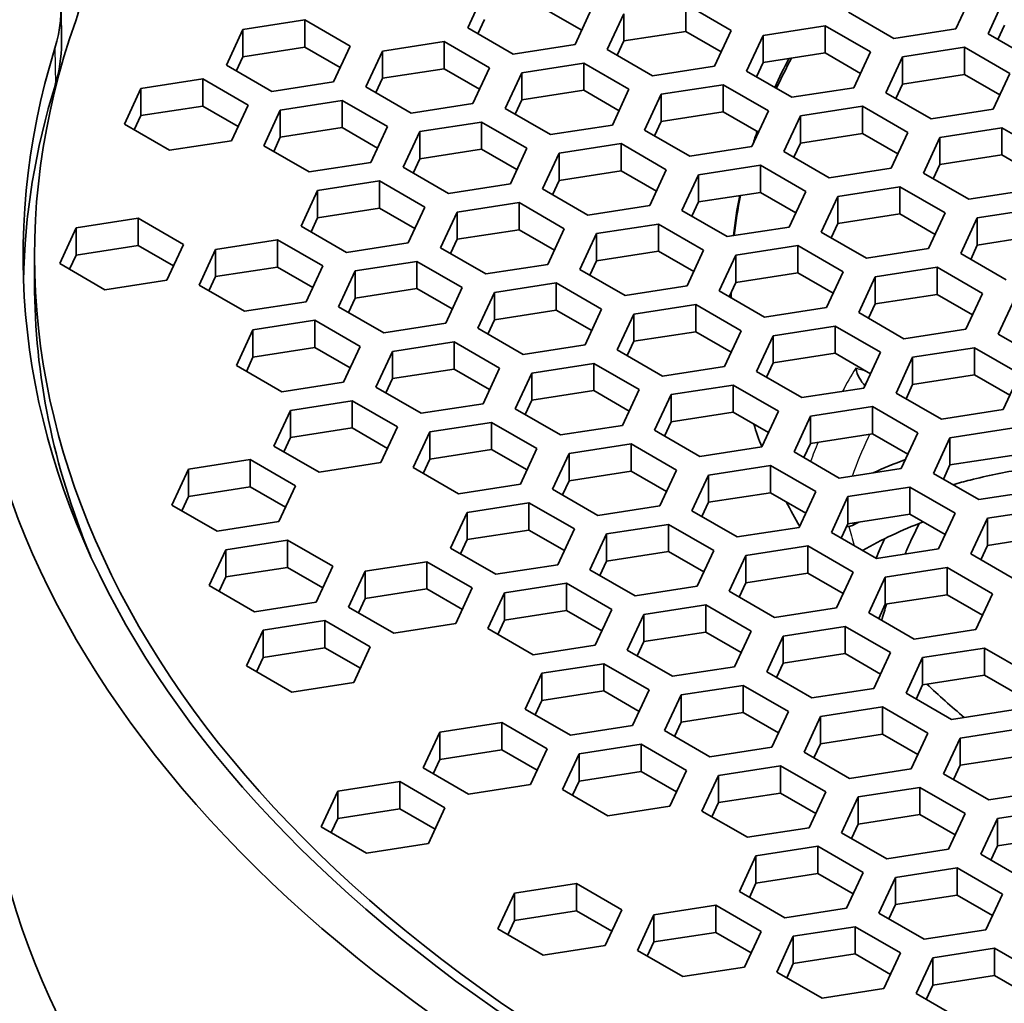
# Model space of a CAD drawing. Units: millimetres. Extents: x 14 to 1080, y -49 to 580.
# Drawn here: x 645 to 663, y 307 to 325 of the extents above; entities that cross this region are included whole.
import ezdxf

# ---------------------------------------------------------------- set-up
doc = ezdxf.new("R2010")
doc.units = ezdxf.units.MM
doc.header["$LTSCALE"] = 2
doc.layers.add('Visible (ISO)', color=7, linetype='Continuous', lineweight=35)
doc.layers.add('Visible Narrow (ISO)', color=7, linetype='Continuous', lineweight=25)

msp = doc.modelspace()

# ---------------------------------------------------------------- linework, layer by layer
at = {"layer": 'Visible (ISO)'}
for p, q in [((653.343, 324.819), (653.642, 325.463)), ((662.436, 325.448), (662.137, 324.804)), ((646.014, 325.193), (646.021, 324.54)), ((657.269, 325.247), (658.086, 324.776)), ((657.269, 325.247), (657.269, 324.757)), ((662.717, 324.715), (663.015, 325.359)), ((655.395, 324.778), (654.758, 325.146)), ((655.574, 325.164), (655.275, 324.52)), ((655.855, 324.431), (656.154, 325.074)), ((656.154, 325.074), (656.154, 324.585)), ((661.022, 324.632), (660.205, 325.103)), ((649.292, 324.79), (650.407, 324.963)), ((650.407, 324.963), (651.224, 324.491)), ((650.407, 324.963), (650.407, 324.473)), ((653.642, 324.973), (653.523, 324.716)), ((658.666, 324.686), (659.781, 324.858)), ((659.781, 324.858), (660.597, 324.387)), ((659.781, 324.858), (659.781, 324.368)), ((663.015, 324.869), (662.896, 324.611)), ((648.993, 324.146), (649.292, 324.79)), ((649.292, 324.79), (649.292, 324.3)), ((654.16, 324.348), (653.343, 324.819)), ((657.269, 324.757), (656.154, 324.585)), ((657.906, 324.389), (657.269, 324.757)), ((658.086, 324.776), (657.787, 324.132)), ((658.367, 324.042), (658.666, 324.686)), ((658.666, 324.686), (658.666, 324.196)), ((662.137, 324.804), (661.022, 324.632)), ((663.533, 324.243), (662.717, 324.715)), ((651.224, 324.491), (650.925, 323.848)), ((651.804, 324.402), (652.919, 324.574)), ((652.919, 324.574), (653.736, 324.103)), ((652.919, 324.574), (652.919, 324.084)), ((655.275, 324.52), (654.16, 324.348)), ((656.154, 324.585), (656.034, 324.327)), ((650.407, 324.473), (649.292, 324.3)), ((651.044, 324.105), (650.407, 324.473)), ((651.505, 323.758), (651.804, 324.402)), ((651.804, 324.402), (651.804, 323.912)), ((656.671, 323.959), (655.855, 324.431)), ((659.781, 324.368), (658.666, 324.196)), ((660.418, 324), (659.781, 324.368)), ((660.597, 324.387), (660.299, 323.743)), ((661.177, 324.297), (662.292, 324.47)), ((662.292, 324.47), (663.109, 323.998)), ((662.292, 324.47), (662.292, 323.98)), ((649.81, 323.675), (648.993, 324.146)), ((649.292, 324.3), (649.172, 324.043)), ((654.315, 324.013), (655.431, 324.186)), ((655.431, 324.186), (656.247, 323.714)), ((655.431, 324.186), (655.431, 323.696)), ((657.787, 324.132), (656.671, 323.959)), ((658.666, 324.196), (658.546, 323.938)), ((660.878, 323.653), (661.177, 324.297)), ((661.177, 324.297), (661.177, 323.807)), ((652.919, 324.084), (651.804, 323.912)), ((653.556, 323.716), (652.919, 324.084)), ((653.736, 324.103), (653.437, 323.459)), ((654.016, 323.369), (654.315, 324.013)), ((654.315, 324.013), (654.315, 323.523)), ((659.183, 323.57), (658.367, 324.042)), ((662.292, 323.98), (661.177, 323.807)), ((662.93, 323.612), (662.292, 323.98)), ((663.109, 323.998), (662.81, 323.354)), ((647.453, 323.729), (648.569, 323.901)), ((648.569, 323.901), (649.385, 323.43)), ((648.569, 323.901), (648.569, 323.412)), ((650.925, 323.848), (649.81, 323.675)), ((651.804, 323.912), (651.684, 323.654)), ((656.827, 323.624), (657.942, 323.797)), ((657.942, 323.797), (658.759, 323.325)), ((657.942, 323.797), (657.942, 323.307)), ((661.177, 323.807), (661.057, 323.55)), ((647.155, 323.085), (647.453, 323.729)), ((647.453, 323.729), (647.453, 323.239)), ((652.321, 323.286), (651.505, 323.758)), ((655.431, 323.696), (654.315, 323.523)), ((656.068, 323.328), (655.431, 323.696)), ((656.247, 323.714), (655.948, 323.07)), ((656.528, 322.98), (656.827, 323.624)), ((656.827, 323.624), (656.827, 323.134)), ((660.299, 323.743), (659.183, 323.57)), ((661.695, 323.182), (660.878, 323.653)), ((649.385, 323.43), (649.086, 322.786)), ((649.965, 323.34), (651.081, 323.513)), ((651.081, 323.513), (651.897, 323.041)), ((651.081, 323.513), (651.081, 323.023)), ((653.437, 323.459), (652.321, 323.286)), ((654.315, 323.523), (654.196, 323.266)), ((647.453, 323.239), (647.334, 322.981)), ((648.569, 323.412), (647.453, 323.239)), ((649.206, 323.044), (648.569, 323.412)), ((649.666, 322.696), (649.965, 323.34)), ((649.965, 323.34), (649.965, 322.85)), ((654.833, 322.898), (654.016, 323.369)), ((657.942, 323.307), (656.827, 323.134)), ((658.58, 322.939), (657.942, 323.307)), ((658.759, 323.325), (658.46, 322.681)), ((659.339, 323.236), (660.454, 323.408)), ((660.454, 323.408), (661.27, 322.937)), ((660.454, 323.408), (660.454, 322.918)), ((662.81, 323.354), (661.695, 323.182)), ((647.971, 322.614), (647.155, 323.085)), ((652.477, 322.952), (653.592, 323.124)), ((653.592, 323.124), (654.409, 322.653)), ((653.592, 323.124), (653.592, 322.634)), ((655.948, 323.07), (654.833, 322.898)), ((656.827, 323.134), (656.708, 322.877)), ((659.04, 322.592), (659.339, 323.236)), ((659.339, 323.236), (659.339, 322.746)), ((651.081, 323.023), (649.965, 322.85)), ((651.718, 322.655), (651.081, 323.023)), ((651.897, 323.041), (651.598, 322.397)), ((652.178, 322.308), (652.477, 322.952)), ((652.477, 322.952), (652.477, 322.462)), ((657.345, 322.509), (656.528, 322.98)), ((660.454, 322.918), (659.339, 322.746)), ((661.091, 322.55), (660.454, 322.918)), ((661.27, 322.937), (660.972, 322.293)), ((661.85, 322.847), (662.966, 323.019)), ((662.966, 323.019), (663.782, 322.548)), ((662.966, 323.019), (662.966, 322.53)), ((649.086, 322.786), (647.971, 322.614)), ((649.965, 322.85), (649.846, 322.593)), ((654.989, 322.563), (656.104, 322.735)), ((656.104, 322.735), (656.92, 322.264)), ((656.104, 322.735), (656.104, 322.245)), ((659.339, 322.746), (659.219, 322.488)), ((661.552, 322.203), (661.85, 322.847)), ((661.85, 322.847), (661.85, 322.357)), ((650.483, 322.225), (649.666, 322.696)), ((653.592, 322.634), (652.477, 322.462)), ((654.229, 322.266), (653.592, 322.634)), ((654.409, 322.653), (654.11, 322.009)), ((654.69, 321.919), (654.989, 322.563)), ((654.989, 322.563), (654.989, 322.073)), ((658.46, 322.681), (657.345, 322.509)), ((659.856, 322.12), (659.04, 322.592)), ((662.966, 322.53), (661.85, 322.357)), ((663.603, 322.162), (662.966, 322.53)), ((651.598, 322.397), (650.483, 322.225)), ((652.477, 322.462), (652.357, 322.204)), ((661.85, 322.357), (661.731, 322.099)), ((652.994, 321.836), (652.178, 322.308)), ((656.104, 322.245), (654.989, 322.073)), ((656.741, 321.878), (656.104, 322.245)), ((656.92, 322.264), (656.622, 321.62)), ((657.201, 321.53), (657.5, 322.174)), ((657.5, 322.174), (658.615, 322.347)), ((657.5, 322.174), (657.5, 321.684)), ((658.615, 322.347), (659.432, 321.875)), ((658.615, 322.347), (658.615, 321.857)), ((660.972, 322.293), (659.856, 322.12)), ((662.368, 321.732), (661.552, 322.203)), ((650.638, 321.89), (651.754, 322.063)), ((651.754, 322.063), (652.57, 321.591)), ((651.754, 322.063), (651.754, 321.573)), ((654.11, 322.009), (652.994, 321.836)), ((654.989, 322.073), (654.869, 321.815)), ((650.339, 321.246), (650.638, 321.89)), ((650.638, 321.89), (650.638, 321.4)), ((655.506, 321.447), (654.69, 321.919)), ((658.615, 321.857), (657.5, 321.684)), ((659.253, 321.489), (658.615, 321.857)), ((659.432, 321.875), (659.133, 321.231)), ((660.012, 321.785), (661.127, 321.958)), ((661.127, 321.958), (661.944, 321.487)), ((661.127, 321.958), (661.127, 321.468)), ((663.483, 321.904), (662.368, 321.732)), ((653.15, 321.501), (654.266, 321.674)), ((654.266, 321.674), (655.082, 321.202)), ((654.266, 321.674), (654.266, 321.184)), ((657.5, 321.684), (657.381, 321.427)), ((659.713, 321.142), (660.012, 321.785)), ((660.012, 321.785), (660.012, 321.296)), ((651.754, 321.573), (650.638, 321.4)), ((652.391, 321.205), (651.754, 321.573)), ((652.57, 321.591), (652.271, 320.947)), ((652.851, 320.857), (653.15, 321.501)), ((653.15, 321.501), (653.15, 321.011)), ((656.622, 321.62), (655.506, 321.447)), ((658.018, 321.059), (657.201, 321.53)), ((661.127, 321.468), (660.012, 321.296)), ((661.764, 321.1), (661.127, 321.468)), ((661.944, 321.487), (661.645, 320.843)), ((662.523, 321.397), (663.639, 321.57)), ((646.288, 321.217), (647.404, 321.39)), ((647.404, 321.39), (648.22, 320.918)), ((647.404, 321.39), (647.404, 320.9)), ((650.638, 321.4), (650.519, 321.143)), ((655.662, 321.113), (656.777, 321.285)), ((656.777, 321.285), (657.593, 320.814)), ((656.777, 321.285), (656.777, 320.795)), ((660.012, 321.296), (659.892, 321.038)), ((662.224, 320.753), (662.523, 321.397)), ((662.523, 321.397), (662.523, 320.907)), ((645.99, 320.573), (646.288, 321.217)), ((646.288, 321.217), (646.288, 320.727)), ((651.156, 320.775), (650.339, 321.246)), ((654.266, 321.184), (653.15, 321.011)), ((654.903, 320.816), (654.266, 321.184)), ((655.082, 321.202), (654.783, 320.559)), ((655.363, 320.469), (655.662, 321.113)), ((655.662, 321.113), (655.662, 320.623)), ((659.133, 321.231), (658.018, 321.059)), ((660.53, 320.67), (659.713, 321.142)), ((648.8, 320.829), (649.915, 321.001)), ((649.915, 321.001), (650.732, 320.53)), ((649.915, 321.001), (649.915, 320.511)), ((652.271, 320.947), (651.156, 320.775)), ((653.15, 321.011), (653.031, 320.754)), ((663.639, 321.08), (662.523, 320.907)), ((647.404, 320.9), (646.288, 320.727)), ((648.041, 320.532), (647.404, 320.9)), ((648.22, 320.918), (647.921, 320.274)), ((648.501, 320.185), (648.8, 320.829)), ((648.8, 320.829), (648.8, 320.339)), ((653.668, 320.386), (652.851, 320.857)), ((656.777, 320.795), (655.662, 320.623)), ((657.414, 320.428), (656.777, 320.795)), ((657.593, 320.814), (657.295, 320.17)), ((658.173, 320.724), (659.289, 320.897)), ((659.289, 320.897), (660.105, 320.425)), ((659.289, 320.897), (659.289, 320.407)), ((661.645, 320.843), (660.53, 320.67)), ((663.041, 320.282), (662.224, 320.753)), ((662.523, 320.907), (662.404, 320.649)), ((645.537, 320.717), (645.537, 320.227)), ((646.288, 320.727), (646.169, 320.47)), ((651.312, 320.44), (652.427, 320.612)), ((652.427, 320.612), (653.244, 320.141)), ((652.427, 320.612), (652.427, 320.123)), ((655.662, 320.623), (655.542, 320.365)), ((657.875, 320.08), (658.173, 320.724)), ((658.173, 320.724), (658.173, 320.234)), ((646.806, 320.102), (645.99, 320.573)), ((649.915, 320.511), (648.8, 320.339)), ((650.552, 320.143), (649.915, 320.511)), ((650.732, 320.53), (650.433, 319.886)), ((651.013, 319.796), (651.312, 320.44)), ((651.312, 320.44), (651.312, 319.95)), ((654.783, 320.559), (653.668, 320.386)), ((656.179, 319.997), (655.363, 320.469)), ((659.289, 320.407), (658.173, 320.234)), ((659.926, 320.039), (659.289, 320.407)), ((660.105, 320.425), (659.806, 319.781)), ((660.685, 320.336), (661.8, 320.508)), ((661.8, 320.508), (662.617, 320.037)), ((661.8, 320.508), (661.8, 320.018)), ((647.921, 320.274), (646.806, 320.102)), ((648.8, 320.339), (648.68, 320.081)), ((653.823, 320.051), (654.938, 320.224)), ((654.938, 320.224), (655.755, 319.753)), ((654.938, 320.224), (654.938, 319.734)), ((658.173, 320.234), (658.054, 319.977)), ((660.386, 319.692), (660.685, 320.336)), ((660.685, 320.336), (660.685, 319.846)), ((649.317, 319.713), (648.501, 320.185)), ((652.427, 320.123), (651.312, 319.95)), ((653.064, 319.755), (652.427, 320.123)), ((653.244, 320.141), (652.945, 319.497)), ((653.524, 319.407), (653.823, 320.051)), ((653.823, 320.051), (653.823, 319.561)), ((657.295, 320.17), (656.179, 319.997)), ((658.691, 319.609), (657.875, 320.08)), ((650.433, 319.886), (649.317, 319.713)), ((651.312, 319.95), (651.192, 319.692)), ((661.8, 320.018), (660.685, 319.846)), ((662.437, 319.65), (661.8, 320.018)), ((662.617, 320.037), (662.318, 319.393)), ((662.898, 319.303), (663.197, 319.947)), ((651.829, 319.325), (651.013, 319.796)), ((654.938, 319.734), (653.823, 319.561)), ((655.576, 319.366), (654.938, 319.734)), ((655.755, 319.753), (655.456, 319.109)), ((656.335, 319.663), (657.45, 319.835)), ((657.45, 319.835), (658.267, 319.364)), ((657.45, 319.835), (657.45, 319.345)), ((659.806, 319.781), (658.691, 319.609)), ((661.202, 319.22), (660.386, 319.692)), ((660.685, 319.846), (660.565, 319.588)), ((649.473, 319.378), (650.589, 319.551)), ((650.589, 319.551), (651.405, 319.08)), ((650.589, 319.551), (650.589, 319.061)), ((653.823, 319.561), (653.704, 319.304)), ((656.036, 319.019), (656.335, 319.663)), ((656.335, 319.663), (656.335, 319.173)), ((649.174, 318.735), (649.473, 319.378)), ((649.473, 319.378), (649.473, 318.889)), ((652.945, 319.497), (651.829, 319.325)), ((654.341, 318.936), (653.524, 319.407)), ((657.45, 319.345), (656.335, 319.173)), ((658.088, 318.977), (657.45, 319.345)), ((658.267, 319.364), (657.968, 318.72)), ((658.846, 319.274), (659.962, 319.447)), ((659.962, 319.447), (660.778, 318.975)), ((659.962, 319.447), (659.962, 318.957)), ((662.318, 319.393), (661.202, 319.22)), ((651.985, 318.99), (653.1, 319.162)), ((653.1, 319.162), (653.916, 318.691)), ((653.1, 319.162), (653.1, 318.673)), ((656.335, 319.173), (656.215, 318.915)), ((658.548, 318.63), (658.846, 319.274)), ((658.846, 319.274), (658.846, 318.784)), ((663.714, 318.831), (662.898, 319.303)), ((650.589, 319.061), (649.473, 318.889)), ((651.226, 318.693), (650.589, 319.061)), ((651.405, 319.08), (651.106, 318.436)), ((651.686, 318.346), (651.985, 318.99)), ((651.985, 318.99), (651.985, 318.5)), ((655.456, 319.109), (654.341, 318.936)), ((656.853, 318.547), (656.036, 319.019)), ((661.358, 318.885), (662.474, 319.058)), ((662.474, 319.058), (663.29, 318.586)), ((662.474, 319.058), (662.474, 318.568)), ((649.473, 318.889), (649.354, 318.631)), ((659.962, 318.957), (658.846, 318.784)), ((660.599, 318.589), (659.962, 318.957)), ((660.778, 318.975), (660.479, 318.331)), ((661.059, 318.241), (661.358, 318.885)), ((661.358, 318.885), (661.358, 318.395)), ((649.991, 318.263), (649.174, 318.735)), ((653.1, 318.673), (651.985, 318.5)), ((653.737, 318.305), (653.1, 318.673)), ((653.916, 318.691), (653.618, 318.047)), ((654.496, 318.601), (655.612, 318.774)), ((655.612, 318.774), (656.428, 318.302)), ((655.612, 318.774), (655.612, 318.284)), ((657.968, 318.72), (656.853, 318.547)), ((659.364, 318.159), (658.548, 318.63)), ((658.846, 318.784), (658.727, 318.527)), ((651.985, 318.5), (651.865, 318.242)), ((654.198, 317.957), (654.496, 318.601)), ((654.496, 318.601), (654.496, 318.111)), ((662.474, 318.568), (661.358, 318.395)), ((663.111, 318.2), (662.474, 318.568)), ((663.29, 318.586), (662.991, 317.942)), ((651.106, 318.436), (649.991, 318.263)), ((652.502, 317.875), (651.686, 318.346)), ((655.612, 318.284), (654.496, 318.111)), ((656.249, 317.916), (655.612, 318.284)), ((656.428, 318.302), (656.129, 317.658)), ((657.008, 318.213), (658.123, 318.385)), ((658.123, 318.385), (658.94, 317.914)), ((658.123, 318.385), (658.123, 317.895)), ((660.479, 318.331), (659.364, 318.159)), ((661.358, 318.395), (661.239, 318.138)), ((650.146, 317.928), (651.261, 318.101)), ((651.261, 318.101), (652.078, 317.63)), ((651.261, 318.101), (651.261, 317.611)), ((654.496, 318.111), (654.377, 317.854)), ((656.709, 317.569), (657.008, 318.213)), ((657.008, 318.213), (657.008, 317.723)), ((661.876, 317.77), (661.059, 318.241)), ((649.847, 317.285), (650.146, 317.928)), ((650.146, 317.928), (650.146, 317.439)), ((653.618, 318.047), (652.502, 317.875)), ((655.014, 317.486), (654.198, 317.957)), ((659.52, 317.824), (660.635, 317.996)), ((660.635, 317.996), (661.452, 317.525)), ((660.635, 317.996), (660.635, 317.506)), ((662.991, 317.942), (661.876, 317.77)), ((658.123, 317.895), (657.008, 317.723)), ((658.76, 317.527), (658.123, 317.895)), ((658.94, 317.914), (658.641, 317.27)), ((659.221, 317.18), (659.52, 317.824)), ((659.52, 317.824), (659.52, 317.334)), ((651.261, 317.611), (650.146, 317.439)), ((651.899, 317.243), (651.261, 317.611)), ((652.078, 317.63), (651.779, 316.986)), ((652.658, 317.54), (653.773, 317.712)), ((653.773, 317.712), (654.59, 317.241)), ((653.773, 317.712), (653.773, 317.222)), ((656.129, 317.658), (655.014, 317.486)), ((657.526, 317.097), (656.709, 317.569)), ((657.008, 317.723), (656.888, 317.465)), ((662.031, 317.435), (663.147, 317.608)), ((650.146, 317.439), (650.027, 317.181)), ((652.359, 316.896), (652.658, 317.54)), ((652.658, 317.54), (652.658, 317.05)), ((660.635, 317.506), (659.52, 317.334)), ((661.272, 317.139), (660.635, 317.506)), ((661.452, 317.525), (661.153, 316.881)), ((661.732, 316.791), (662.031, 317.435)), ((662.031, 317.435), (662.031, 316.945)), ((650.664, 316.813), (649.847, 317.285)), ((653.773, 317.222), (652.658, 317.05)), ((654.411, 316.854), (653.773, 317.222)), ((654.59, 317.241), (654.291, 316.597)), ((655.169, 317.151), (656.285, 317.324)), ((656.285, 317.324), (657.101, 316.852)), ((656.285, 317.324), (656.285, 316.834)), ((658.641, 317.27), (657.526, 317.097)), ((659.52, 317.334), (659.4, 317.076)), ((648.308, 316.867), (649.423, 317.04)), ((649.423, 317.04), (650.24, 316.568)), ((649.423, 317.04), (649.423, 316.55)), ((652.658, 317.05), (652.538, 316.792)), ((654.871, 316.507), (655.169, 317.151)), ((655.169, 317.151), (655.169, 316.661)), ((660.037, 316.708), (659.221, 317.18)), ((663.147, 317.118), (662.031, 316.945)), ((648.009, 316.223), (648.308, 316.867)), ((648.308, 316.867), (648.308, 316.377)), ((651.779, 316.986), (650.664, 316.813)), ((653.176, 316.424), (652.359, 316.896)), ((657.101, 316.852), (656.802, 316.208)), ((657.681, 316.762), (658.797, 316.935)), ((658.797, 316.935), (659.613, 316.464)), ((658.797, 316.935), (658.797, 316.445)), ((661.153, 316.881), (660.037, 316.708)), ((662.031, 316.945), (661.912, 316.688)), ((656.285, 316.834), (655.169, 316.661)), ((656.922, 316.466), (656.285, 316.834)), ((657.382, 316.118), (657.681, 316.762)), ((657.681, 316.762), (657.681, 316.273)), ((662.549, 316.32), (661.732, 316.791)), ((649.423, 316.55), (648.308, 316.377)), ((650.06, 316.182), (649.423, 316.55)), ((650.24, 316.568), (649.941, 315.924)), ((654.291, 316.597), (653.176, 316.424)), ((655.687, 316.036), (654.871, 316.507)), ((655.169, 316.661), (655.05, 316.404)), ((660.193, 316.374), (661.308, 316.546)), ((661.308, 316.546), (662.125, 316.075)), ((661.308, 316.546), (661.308, 316.057)), ((648.308, 316.377), (648.188, 316.12)), ((658.797, 316.445), (657.681, 316.273)), ((659.434, 316.077), (658.797, 316.445)), ((659.613, 316.464), (659.314, 315.82)), ((659.894, 315.73), (660.193, 316.374)), ((660.193, 316.374), (660.193, 315.884)), ((663.664, 316.493), (662.549, 316.32)), ((648.825, 315.752), (648.009, 316.223)), ((653.331, 316.09), (654.446, 316.262)), ((654.446, 316.262), (655.263, 315.791)), ((654.446, 316.262), (654.446, 315.772)), ((656.802, 316.208), (655.687, 316.036)), ((657.681, 316.273), (657.562, 316.015)), ((662.705, 315.985), (663.82, 316.158)), ((653.032, 315.446), (653.331, 316.09)), ((653.331, 316.09), (653.331, 315.6)), ((658.199, 315.647), (657.382, 316.118)), ((661.308, 316.057), (660.193, 315.884)), ((661.945, 315.689), (661.308, 316.057)), ((662.125, 316.075), (661.826, 315.431)), ((662.406, 315.341), (662.705, 315.985)), ((662.705, 315.985), (662.705, 315.495)), ((649.941, 315.924), (648.825, 315.752)), ((655.263, 315.791), (654.964, 315.147)), ((655.843, 315.701), (656.958, 315.874)), ((656.958, 315.874), (657.775, 315.402)), ((656.958, 315.874), (656.958, 315.384)), ((659.314, 315.82), (658.199, 315.647)), ((660.193, 315.884), (660.073, 315.626)), ((654.446, 315.772), (653.331, 315.6)), ((655.083, 315.405), (654.446, 315.772)), ((655.544, 315.057), (655.843, 315.701)), ((655.843, 315.701), (655.843, 315.211)), ((660.71, 315.259), (659.894, 315.73)), ((663.82, 315.668), (662.705, 315.495)), ((648.981, 315.417), (650.096, 315.589)), ((650.096, 315.589), (650.913, 315.118)), ((650.096, 315.589), (650.096, 315.099)), ((653.849, 314.974), (653.032, 315.446)), ((653.331, 315.6), (653.211, 315.342)), ((658.354, 315.312), (659.47, 315.485)), ((659.47, 315.485), (660.286, 315.014)), ((659.47, 315.485), (659.47, 314.995)), ((661.826, 315.431), (660.71, 315.259)), ((662.705, 315.495), (662.585, 315.238)), ((648.682, 314.773), (648.981, 315.417)), ((648.981, 315.417), (648.981, 314.927)), ((656.958, 315.384), (655.843, 315.211)), ((657.595, 315.016), (656.958, 315.384)), ((657.775, 315.402), (657.476, 314.758)), ((658.055, 314.668), (658.354, 315.312)), ((658.354, 315.312), (658.354, 314.823)), ((663.222, 314.87), (662.406, 315.341)), ((650.096, 315.099), (648.981, 314.927)), ((650.734, 314.732), (650.096, 315.099)), ((650.913, 315.118), (650.614, 314.474)), ((651.492, 315.028), (652.608, 315.201)), ((652.608, 315.201), (653.424, 314.729)), ((652.608, 315.201), (652.608, 314.711)), ((654.964, 315.147), (653.849, 314.974)), ((655.843, 315.211), (655.723, 314.953)), ((660.866, 314.924), (661.981, 315.096)), ((661.981, 315.096), (662.798, 314.625)), ((661.981, 315.096), (661.981, 314.606)), ((648.981, 314.927), (648.862, 314.669)), ((651.194, 314.384), (651.492, 315.028)), ((651.492, 315.028), (651.492, 314.538)), ((656.36, 314.586), (655.544, 315.057)), ((659.47, 314.995), (658.354, 314.823)), ((660.107, 314.627), (659.47, 314.995)), ((660.286, 315.014), (659.987, 314.37)), ((660.567, 314.28), (660.866, 314.924)), ((660.866, 314.924), (660.866, 314.434)), ((649.499, 314.301), (648.682, 314.773)), ((653.424, 314.729), (653.125, 314.085)), ((654.004, 314.64), (655.12, 314.812)), ((655.12, 314.812), (655.936, 314.341)), ((655.12, 314.812), (655.12, 314.322)), ((657.476, 314.758), (656.36, 314.586)), ((658.354, 314.823), (658.235, 314.565)), ((652.608, 314.711), (651.492, 314.538)), ((653.245, 314.343), (652.608, 314.711)), ((653.705, 313.996), (654.004, 314.64)), ((654.004, 314.64), (654.004, 314.15)), ((658.872, 314.197), (658.055, 314.668)), ((661.981, 314.606), (660.866, 314.434)), ((662.619, 314.238), (661.981, 314.606)), ((662.798, 314.625), (662.499, 313.981)), ((650.614, 314.474), (649.499, 314.301)), ((652.01, 313.913), (651.194, 314.384)), ((651.492, 314.538), (651.373, 314.281)), ((656.516, 314.251), (657.631, 314.424)), ((657.631, 314.424), (658.448, 313.952)), ((657.631, 314.424), (657.631, 313.934)), ((659.987, 314.37), (658.872, 314.197)), ((660.866, 314.434), (660.747, 314.176)), ((655.12, 314.322), (654.004, 314.15)), ((655.757, 313.954), (655.12, 314.322)), ((655.936, 314.341), (655.637, 313.697)), ((656.217, 313.607), (656.516, 314.251)), ((656.516, 314.251), (656.516, 313.761)), ((661.384, 313.808), (660.567, 314.28)), ((649.654, 313.967), (650.769, 314.139)), ((650.769, 314.139), (651.586, 313.668)), ((650.769, 314.139), (650.769, 313.65)), ((653.125, 314.085), (652.01, 313.913)), ((654.004, 314.15), (653.885, 313.892)), ((659.028, 313.862), (660.143, 314.035)), ((660.143, 314.035), (660.959, 313.563)), ((660.143, 314.035), (660.143, 313.545)), ((649.355, 313.323), (649.654, 313.967)), ((649.654, 313.967), (649.654, 313.477)), ((654.522, 313.524), (653.705, 313.996)), ((657.631, 313.934), (656.516, 313.761)), ((658.268, 313.566), (657.631, 313.934)), ((658.448, 313.952), (658.149, 313.308)), ((658.729, 313.218), (659.028, 313.862)), ((659.028, 313.862), (659.028, 313.372)), ((662.499, 313.981), (661.384, 313.808)), ((651.586, 313.668), (651.287, 313.024)), ((655.637, 313.697), (654.522, 313.524)), ((656.516, 313.761), (656.396, 313.504)), ((650.769, 313.65), (649.654, 313.477)), ((651.407, 313.282), (650.769, 313.65)), ((657.033, 313.136), (656.217, 313.607)), ((660.143, 313.545), (659.028, 313.372)), ((660.78, 313.177), (660.143, 313.545)), ((660.959, 313.563), (660.661, 312.919)), ((661.539, 313.474), (662.654, 313.646)), ((662.654, 313.646), (663.471, 313.175)), ((662.654, 313.646), (662.654, 313.156)), ((650.172, 312.851), (649.355, 313.323)), ((649.654, 313.477), (649.534, 313.219)), ((654.677, 313.19), (655.793, 313.362)), ((655.793, 313.362), (656.609, 312.891)), ((655.793, 313.362), (655.793, 312.872)), ((658.149, 313.308), (657.033, 313.136)), ((659.028, 313.372), (658.908, 313.115)), ((661.24, 312.83), (661.539, 313.474)), ((661.539, 313.474), (661.539, 312.984)), ((654.378, 312.546), (654.677, 313.19)), ((654.677, 313.19), (654.677, 312.7)), ((659.545, 312.747), (658.729, 313.218)), ((662.654, 313.156), (661.539, 312.984)), ((663.292, 312.788), (662.654, 313.156)), ((651.287, 313.024), (650.172, 312.851)), ((657.189, 312.801), (658.305, 312.973)), ((658.305, 312.973), (659.121, 312.502)), ((658.305, 312.973), (658.305, 312.483)), ((661.539, 312.984), (661.419, 312.726)), ((655.793, 312.872), (654.677, 312.7)), ((656.43, 312.504), (655.793, 312.872)), ((656.609, 312.891), (656.31, 312.247)), ((656.89, 312.157), (657.189, 312.801)), ((657.189, 312.801), (657.189, 312.311)), ((660.661, 312.919), (659.545, 312.747)), ((662.057, 312.358), (661.24, 312.83)), ((654.677, 312.7), (654.558, 312.442)), ((655.195, 312.074), (654.378, 312.546)), ((658.305, 312.483), (657.189, 312.311)), ((658.942, 312.116), (658.305, 312.483)), ((659.121, 312.502), (658.822, 311.858)), ((659.701, 312.412), (660.816, 312.585)), ((660.816, 312.585), (661.632, 312.113)), ((660.816, 312.585), (660.816, 312.095)), ((663.172, 312.531), (662.057, 312.358)), ((652.839, 312.128), (653.954, 312.301)), ((653.954, 312.301), (654.771, 311.829)), ((653.954, 312.301), (653.954, 311.811)), ((656.31, 312.247), (655.195, 312.074)), ((657.189, 312.311), (657.07, 312.053)), ((659.402, 311.768), (659.701, 312.412)), ((659.701, 312.412), (659.701, 311.922)), ((652.54, 311.484), (652.839, 312.128)), ((652.839, 312.128), (652.839, 311.638)), ((657.707, 311.685), (656.89, 312.157)), ((660.816, 312.095), (659.701, 311.922)), ((661.453, 311.727), (660.816, 312.095)), ((661.632, 312.113), (661.334, 311.469)), ((662.212, 312.023), (663.328, 312.196)), ((655.351, 311.739), (656.466, 311.912)), ((656.466, 311.912), (657.283, 311.44)), ((656.466, 311.912), (656.466, 311.422)), ((659.701, 311.922), (659.581, 311.665)), ((661.914, 311.38), (662.212, 312.023)), ((662.212, 312.023), (662.212, 311.534)), ((653.954, 311.811), (652.839, 311.638)), ((654.591, 311.443), (653.954, 311.811)), ((654.771, 311.829), (654.472, 311.185)), ((655.052, 311.095), (655.351, 311.739)), ((655.351, 311.739), (655.351, 311.249)), ((658.822, 311.858), (657.707, 311.685)), ((660.218, 311.297), (659.402, 311.768)), ((663.328, 311.706), (662.212, 311.534)), ((652.839, 311.638), (652.719, 311.381)), ((662.212, 311.534), (662.093, 311.276)), ((653.356, 311.013), (652.54, 311.484)), ((656.466, 311.422), (655.351, 311.249)), ((657.103, 311.054), (656.466, 311.422)), ((657.283, 311.44), (656.984, 310.797)), ((657.563, 310.707), (657.862, 311.351)), ((657.862, 311.351), (658.977, 311.523)), ((657.862, 311.351), (657.862, 310.861)), ((658.977, 311.523), (659.794, 311.052)), ((658.977, 311.523), (658.977, 311.033)), ((661.334, 311.469), (660.218, 311.297)), ((662.73, 310.908), (661.914, 311.38)), ((651, 311.067), (652.116, 311.239)), ((652.116, 311.239), (652.932, 310.768)), ((652.116, 311.239), (652.116, 310.749)), ((654.472, 311.185), (653.356, 311.013)), ((655.351, 311.249), (655.231, 310.992)), ((650.701, 310.423), (651, 311.067)), ((651, 311.067), (651, 310.577)), ((655.868, 310.624), (655.052, 311.095)), ((658.977, 311.033), (657.862, 310.861)), ((659.615, 310.666), (658.977, 311.033)), ((659.794, 311.052), (659.495, 310.408)), ((660.374, 310.962), (661.489, 311.135)), ((661.489, 311.135), (662.306, 310.663)), ((661.489, 311.135), (661.489, 310.645)), ((663.845, 311.081), (662.73, 310.908)), ((657.862, 310.861), (657.743, 310.603)), ((660.075, 310.318), (660.374, 310.962)), ((660.374, 310.962), (660.374, 310.472)), ((652.116, 310.749), (651, 310.577)), ((652.753, 310.381), (652.116, 310.749)), ((652.932, 310.768), (652.633, 310.124)), ((656.984, 310.797), (655.868, 310.624)), ((658.38, 310.235), (657.563, 310.707)), ((661.489, 310.645), (660.374, 310.472)), ((662.127, 310.277), (661.489, 310.645)), ((662.306, 310.663), (662.007, 310.019)), ((662.885, 310.573), (664.001, 310.746)), ((651, 310.577), (650.881, 310.319)), ((660.374, 310.472), (660.254, 310.215)), ((662.587, 309.93), (662.885, 310.573)), ((662.885, 310.573), (662.885, 310.084)), ((651.518, 309.951), (650.701, 310.423)), ((659.495, 310.408), (658.38, 310.235)), ((660.892, 309.847), (660.075, 310.318)), ((652.633, 310.124), (651.518, 309.951)), ((664.001, 310.256), (662.885, 310.084)), ((658.535, 309.901), (659.651, 310.073)), ((659.651, 310.073), (660.467, 309.602)), ((659.651, 310.073), (659.651, 309.583)), ((662.007, 310.019), (660.892, 309.847)), ((662.885, 310.084), (662.766, 309.826)), ((658.237, 309.257), (658.535, 309.901)), ((658.535, 309.901), (658.535, 309.411)), ((663.403, 309.458), (662.587, 309.93)), ((659.651, 309.583), (658.535, 309.411)), ((660.288, 309.215), (659.651, 309.583)), ((660.467, 309.602), (660.168, 308.958)), ((661.047, 309.512), (662.162, 309.685)), ((662.162, 309.685), (662.979, 309.213)), ((662.162, 309.685), (662.162, 309.195)), ((654.185, 309.228), (655.3, 309.4)), ((655.3, 309.4), (656.117, 308.929)), ((655.3, 309.4), (655.3, 308.911)), ((658.535, 309.411), (658.416, 309.153)), ((660.748, 308.868), (661.047, 309.512)), ((661.047, 309.512), (661.047, 309.022)), ((653.886, 308.584), (654.185, 309.228)), ((654.185, 309.228), (654.185, 308.738)), ((659.053, 308.785), (658.237, 309.257)), ((662.162, 309.195), (661.047, 309.022)), ((662.799, 308.827), (662.162, 309.195)), ((662.979, 309.213), (662.68, 308.569)), ((655.3, 308.911), (654.185, 308.738)), ((655.938, 308.543), (655.3, 308.911)), ((656.117, 308.929), (655.818, 308.285)), ((656.697, 308.839), (657.812, 309.012)), ((657.812, 309.012), (658.629, 308.54)), ((657.812, 309.012), (657.812, 308.522)), ((660.168, 308.958), (659.053, 308.785)), ((661.565, 308.397), (660.748, 308.868)), ((661.047, 309.022), (660.927, 308.765)), ((654.185, 308.738), (654.066, 308.48)), ((656.398, 308.195), (656.697, 308.839)), ((656.697, 308.839), (656.697, 308.349)), ((654.703, 308.113), (653.886, 308.584)), ((657.812, 308.522), (656.697, 308.349)), ((658.45, 308.154), (657.812, 308.522)), ((658.629, 308.54), (658.33, 307.896)), ((659.208, 308.451), (660.324, 308.623)), ((660.324, 308.623), (661.14, 308.152)), ((660.324, 308.623), (660.324, 308.133)), ((662.68, 308.569), (661.565, 308.397)), ((656.697, 308.349), (656.577, 308.092)), ((658.91, 307.807), (659.208, 308.451)), ((659.208, 308.451), (659.208, 307.961)), ((655.818, 308.285), (654.703, 308.113)), ((657.215, 307.724), (656.398, 308.195)), ((661.72, 308.062), (662.835, 308.235)), ((662.835, 308.235), (663.652, 307.763)), ((662.835, 308.235), (662.835, 307.745)), ((660.324, 308.133), (659.208, 307.961)), ((660.961, 307.765), (660.324, 308.133)), ((661.14, 308.152), (660.841, 307.508)), ((661.421, 307.418), (661.72, 308.062)), ((661.72, 308.062), (661.72, 307.572)), ((658.33, 307.896), (657.215, 307.724)), ((659.726, 307.335), (658.91, 307.807)), ((659.208, 307.961), (659.089, 307.703)), ((662.835, 307.745), (661.72, 307.572)), ((663.472, 307.377), (662.835, 307.745)), ((660.841, 307.508), (659.726, 307.335)), ((661.72, 307.572), (661.6, 307.315)), ((662.237, 306.947), (661.421, 307.418))]:
    msp.add_line(p, q, dxfattribs=at)
for centre, major_axis, start_param, end_param in [((682.087, 305.448), (95.4, 0), 5.904049, 8.233118), ((682.087, 305.04), (95.4, 0), 0.003706, 1.94422), ((682.087, 304.831), (82.75, 0), 5.981106, 8.156061), ((682.087, 304.831), (-82.75, 0), 5.576688, 8.560479), ((639.021, 325.168), (6.993, 0), 6.106033, 7.068583), ((641.185, 325.552), (5.2, 0), 6.081227, 7.068583), ((682.087, 320.717), (-36.55, 0), 6.081227, 8.05594), ((639.021, 324.515), (7, 0), 6.106033, 6.289356), ((682.087, 320.717), (-37.75, 0), 6.114261, 8.022906), ((682.087, 320.717), (-36.757, 0), 6.106033, 8.031134), ((682.087, 320.227), (-24, 0), 5.987253, 6.026204), ((682.087, 320.145), (-24, 0), 5.98053, 6.021386), ((682.087, 320.063), (-36.75, 0), 6.106033, 6.273964), ((682.087, 320.227), (-24, 0), 6.085149, 6.102067), ((682.087, 320.145), (-24, 0), 6.080151, 6.08018), ((682.087, 320.227), (-24, 0), 6.169457, 6.221808), ((682.087, 320.145), (-24, 0), 6.163332, 6.215799), ((682.087, 318.675), (-136.5, 0), 6.246119, 9.461844), ((682.087, 320.227), (-36.55, 0), 0, 0.235175), ((682.087, 320.227), (-24, 0), 0.012658, 0.019606), ((682.087, 320.227), (-24, 0), 0.184804, 0.215059), ((682.087, 320.227), (-24, 0), 0.288712, 0.322319), ((682.087, 312.29), (-22, 0), 6.018365, 6.046768), ((682.087, 320.227), (24, 0), 3.690635, 3.742337), ((682.087, 312.821), (-37.497, 0), 0.018517, 1.90625)]:
    msp.add_ellipse(centre, major_axis=major_axis, ratio=0.57735, start_param=start_param, end_param=end_param, dxfattribs=at)
for points, knots in [([(767.406, 304.305), (767.406, 309.56), (765.965, 314.809), (760.351, 324.809), (756.145, 329.552), (745.369, 338.06), (738.773, 341.813), (723.886, 347.921), (715.596, 350.274), (698.17, 353.344), (689.037, 354.062), (671.691, 353.809), (663.475, 352.99), (655.629, 351.505)], [0.785398, 0.785398, 0.785398, 0.785398, 1.098821, 1.098821, 1.416827, 1.416827, 1.738334, 1.738334, 2.060057, 2.060057, 2.381478, 2.381478, 2.672883, 2.672883, 2.672883, 2.672883]), ([(660.333, 318.687), (660.333, 318.686), (660.333, 318.685), (660.347, 318.622), (660.37, 318.563), (660.428, 318.459), (660.461, 318.414), (660.5, 318.375)], [-0.00033195, -0.00033195, -0.00033195, -0.00033195, 0, 0, 0.01896085, 0.01896085, 0.0357363, 0.0357363, 0.0357363, 0.0357363]), ([(662.084, 316.588), (662.187, 316.618), (662.291, 316.646), (662.707, 316.752), (663.008, 316.814), (663.329, 316.865), (663.396, 316.875), (663.464, 316.886), (663.532, 316.895)], [1.176666, 1.176666, 1.176666, 1.176666, 1.2120909, 1.2120909, 1.319774, 1.319774, 1.319774, 1.3422344, 1.3422344, 1.3422344, 1.3422344]), ([(661.222, 315.338), (661.252, 315.409), (661.283, 315.479), (661.367, 315.665), (661.422, 315.779), (661.479, 315.892)], [4.16844403, 4.16844403, 4.16844403, 4.16844403, 4.18323748, 4.18323748, 4.2075054, 4.2075054, 4.2075054, 4.2075054])]:
    msp.add_open_spline(points, degree=3, knots=knots, dxfattribs=at)
for points in [[(661.228, 317.042), (661.03, 316.968), (660.836, 316.888), (660.646, 316.803)], [(660.168, 315.83), (660.181, 315.833), (660.194, 315.835), (660.206, 315.837)], [(660.206, 315.837), (660.239, 315.842), (660.269, 315.852), (660.296, 315.866)], [(660.296, 315.866), (660.327, 315.882), (660.357, 315.898), (660.388, 315.914)], [(660.456, 315.405), (660.801, 315.6), (661.166, 315.771), (661.546, 315.919)], [(660.802, 314.144), (660.829, 314.242), (660.858, 314.34), (660.889, 314.437)]]:
    msp.add_open_spline(points, degree=3, dxfattribs=at)
at = {"layer": 'Visible Narrow (ISO)'}
msp.add_line((645.905, 324.456), (645.912, 323.802), dxfattribs=at)
for centre, major_axis, start_param, end_param in [((682.087, 305.04), (94.4, 0), 5.914395, 8.222772), ((682.087, 304.305), (93.5, 0), 0, 1.924752), ((682.087, 304.991), (84.097, 0), 5.970101, 8.167066), ((682.087, 304.991), (-84.097, 0), 5.577758, 8.559409), ((682.087, 311.572), (-21.754, 0), 6.069401, 6.076597)]:
    msp.add_ellipse(centre, major_axis=major_axis, ratio=0.57735, start_param=start_param, end_param=end_param, dxfattribs=at)
for points in [[(660.333, 318.687), (660.249, 318.549), (660.169, 318.411), (660.093, 318.272)], [(659.655, 317.355), (659.607, 317.239), (659.563, 317.123), (659.52, 317.007)], [(660.206, 315.837), (660.242, 315.722), (660.275, 315.608), (660.304, 315.493)], [(660.296, 315.866), (660.295, 315.877), (660.294, 315.888), (660.293, 315.899)]]:
    msp.add_open_spline(points, degree=3, dxfattribs=at)
for points, knots in [([(660.528, 318.63), (660.494, 318.64), (660.46, 318.65), (660.426, 318.66), (660.395, 318.669), (660.364, 318.678), (660.333, 318.687)], [0.05388639, 0.05388639, 0.05388639, 0.05388639, 0.07538819, 0.07538819, 0.07538819, 0.09493302, 0.09493302, 0.09493302, 0.09493302]), ([(660.273, 316.745), (660.358, 316.979), (660.454, 317.212), (660.561, 317.443), (660.57, 317.462), (660.579, 317.48), (660.588, 317.499)], [14.0707891, 14.0707891, 14.0707891, 14.0707891, 14.1967803, 14.1967803, 14.1967803, 14.2070424, 14.2070424, 14.2070424, 14.2070424])]:
    msp.add_open_spline(points, degree=3, knots=knots, dxfattribs=at)

doc.saveas('drawing.dxf')
